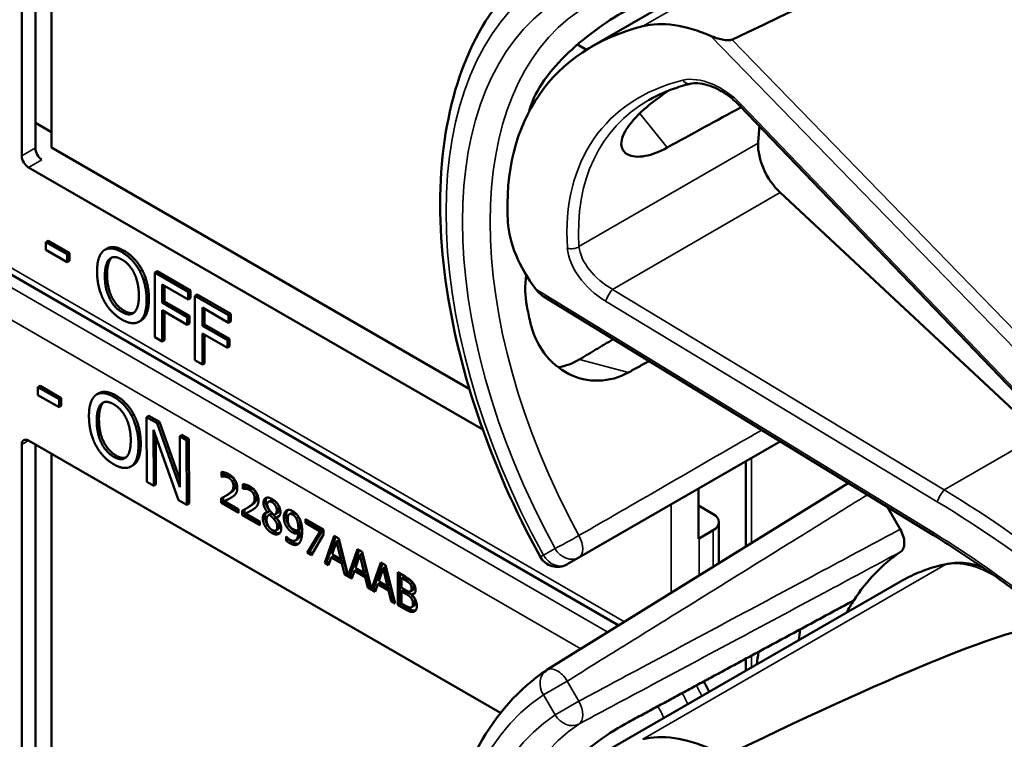
# Model space of a CAD drawing. Units: inches. Extents: x 1 to 168, y 1 to 130.
# Drawn here: x 150 to 151, y 104 to 105 of the extents above; entities that cross this region are included whole.
import ezdxf

# ---------------------------------------------------------------- set-up
doc = ezdxf.new("R2010")
doc.units = ezdxf.units.IN
doc.header["$LTSCALE"] = 7.692308
doc.header["$MEASUREMENT"] = 0
doc.layers.add('Visible (ANSI)', color=7, linetype='Continuous', lineweight=50)
doc.layers.add('Visible Narrow (ANSI)', color=7, linetype='Continuous', lineweight=35)

msp = doc.modelspace()

# ---------------------------------------------------------------- linework, layer by layer
at = {"layer": 'Visible (ANSI)'}
for p, q in [((149.8871, 105.1603), (149.8871, 105.8299)), ((149.9086, 105.1727), (149.9086, 105.8297)), ((149.9342, 105.8149), (149.9342, 105.1731)), ((150.7867, 105.3327), (151.2734, 105.6137)), ((150.764, 105.3359), (150.7783, 105.3276)), ((151.4547, 104.7863), (151.0192, 105.2398)), ((149.9086, 105.2122), (149.9342, 105.1974)), ((149.9342, 105.1731), (150.5932, 104.7927)), ((150.6144, 104.7282), (149.8978, 105.142)), ((150.8289, 104.4192), (149.6592, 105.0946)), ((151.4929, 104.7201), (151.0837, 105.1022)), ((149.9289, 105.0261), (149.9253, 105.0241)), ((149.9253, 105.0117), (149.9253, 105.0241)), ((149.9253, 105.0241), (149.9588, 105.0048)), ((149.9289, 105.0261), (149.9623, 105.0068)), ((149.9588, 104.9923), (149.9253, 105.0117)), ((149.9623, 105.0068), (149.9588, 105.0048)), ((149.9588, 105.0048), (149.9588, 104.9923)), ((149.9623, 105.0068), (149.9623, 104.9944)), ((150.0217, 105.014), (150.0182, 105.0119)), ((149.9623, 104.9944), (149.9588, 104.9923)), ((150.0771, 104.9801), (150.0735, 104.978)), ((150.1006, 104.9782), (150.097, 104.9761)), ((150.097, 104.8741), (150.097, 104.9761)), ((150.097, 104.9761), (150.1499, 104.9456)), ((150.1006, 104.9782), (150.1534, 104.9477)), ((150.1088, 104.9573), (150.1088, 104.9285)), ((150.1499, 104.9335), (150.1088, 104.9573)), ((150.1123, 104.9552), (150.1123, 104.9305)), ((150.1534, 104.9477), (150.1499, 104.9456)), ((150.1499, 104.9456), (150.1499, 104.9335)), ((150.1534, 104.9477), (150.1534, 104.9356)), ((150.164, 104.9416), (150.1604, 104.9395)), ((150.1604, 104.8375), (150.1604, 104.9395)), ((150.1604, 104.9395), (150.2133, 104.909)), ((150.164, 104.9416), (150.2168, 104.9111)), ((150.1123, 104.9305), (150.1088, 104.9285)), ((150.1088, 104.9285), (150.1482, 104.9058)), ((150.1123, 104.9305), (150.1517, 104.9078)), ((150.1534, 104.9356), (150.1499, 104.9335)), ((151.3243, 104.5622), (150.7112, 104.9377)), ((150.1482, 104.8937), (150.1088, 104.9164)), ((150.1088, 104.9164), (150.1088, 104.8673)), ((150.1123, 104.9144), (150.1123, 104.8693)), ((150.1722, 104.9207), (150.1722, 104.8919)), ((150.2133, 104.8969), (150.1722, 104.9207)), ((150.1757, 104.9186), (150.1757, 104.8939)), ((150.2168, 104.9111), (150.2133, 104.909)), ((150.2133, 104.909), (150.2133, 104.8969)), ((150.2168, 104.9111), (150.2168, 104.899)), ((150.0755, 104.9004), (150.0719, 104.8983)), ((150.1517, 104.9078), (150.1482, 104.9058)), ((150.1482, 104.9058), (150.1482, 104.8937)), ((150.1517, 104.8957), (150.1482, 104.8937)), ((150.1517, 104.9078), (150.1517, 104.8957)), ((150.1757, 104.8939), (150.1722, 104.8919)), ((150.1757, 104.8939), (150.2151, 104.8712)), ((150.2168, 104.899), (150.2133, 104.8969)), ((150.1722, 104.8919), (150.2116, 104.8692)), ((150.2116, 104.8571), (150.1722, 104.8798)), ((150.1722, 104.8798), (150.1722, 104.8307)), ((150.1757, 104.8778), (150.1757, 104.8327)), ((150.1088, 104.8673), (150.097, 104.8741)), ((150.1123, 104.8693), (150.1088, 104.8673)), ((150.2151, 104.8712), (150.2116, 104.8692)), ((150.2116, 104.8692), (150.2116, 104.8571)), ((150.2151, 104.8712), (150.2151, 104.8591)), ((150.2151, 104.8591), (150.2116, 104.8571)), ((150.1722, 104.8307), (150.1604, 104.8375)), ((150.1757, 104.8327), (150.1722, 104.8307)), ((149.9161, 104.7972), (149.9125, 104.7951)), ((149.9126, 104.7827), (149.9125, 104.7951)), ((149.9125, 104.7951), (149.946, 104.776)), ((149.9161, 104.7972), (149.9495, 104.778)), ((150.0088, 104.7855), (150.0053, 104.7835)), ((149.946, 104.7635), (149.9126, 104.7827)), ((149.9495, 104.778), (149.946, 104.776)), ((149.946, 104.776), (149.946, 104.7635)), ((149.9495, 104.778), (149.9496, 104.7656)), ((149.9496, 104.7656), (149.946, 104.7635)), ((150.0641, 104.7518), (150.0606, 104.7498)), ((150.0876, 104.75), (150.0841, 104.748)), ((150.0844, 104.6457), (150.0841, 104.748)), ((150.0841, 104.748), (150.1008, 104.7384)), ((150.0876, 104.75), (150.1043, 104.7405)), ((150.1043, 104.7405), (150.1008, 104.7384)), ((150.1008, 104.7384), (150.1366, 104.6371)), ((150.1043, 104.7405), (150.1366, 104.6492)), ((150.1344, 104.617), (150.0951, 104.7276)), ((150.0951, 104.7276), (150.0953, 104.6395)), ((149.8978, 104.7108), (150.6423, 104.281)), ((150.0986, 104.7176), (150.0989, 104.6415)), ((150.1399, 104.72), (150.1364, 104.718)), ((150.1366, 104.6371), (150.1364, 104.718)), ((150.1364, 104.718), (150.1473, 104.7117)), ((150.1399, 104.72), (150.1509, 104.7138)), ((150.1509, 104.7138), (150.1473, 104.7117)), ((150.1473, 104.7117), (150.1476, 104.6095)), ((150.1509, 104.7138), (150.1512, 104.6115)), ((150.7661, 104.5263), (151.0836, 104.7096)), ((149.8871, 104.0352), (149.8871, 104.7047)), ((149.9086, 104.0476), (149.9086, 104.7046)), ((149.9342, 104.6898), (149.9342, 104.048)), ((151.0293, 104.5437), (151.0293, 104.6783)), ((150.0627, 104.6719), (150.0592, 104.6699)), ((150.2025, 104.654), (150.2025, 104.6613)), ((150.206, 104.6608), (150.206, 104.656)), ((150.0953, 104.6395), (150.0844, 104.6457)), ((150.2025, 104.654), (150.206, 104.656)), ((150.2028, 104.6538), (150.2025, 104.654)), ((150.2028, 104.6538), (150.2064, 104.6558)), ((150.206, 104.656), (150.2064, 104.6558)), ((150.0989, 104.6415), (150.0953, 104.6395)), ((150.2359, 104.6347), (150.2359, 104.642)), ((150.2359, 104.6347), (150.2395, 104.6367)), ((150.2363, 104.6345), (150.2359, 104.6347)), ((150.2363, 104.6345), (150.2398, 104.6365)), ((150.2395, 104.6415), (150.2395, 104.6367)), ((150.2395, 104.6367), (150.2398, 104.6365)), ((151.1908, 104.6439), (150.7157, 104.3489)), ((150.9547, 104.556), (150.9547, 104.6352)), ((150.1476, 104.6095), (150.1344, 104.617)), ((150.2016, 104.6124), (150.2016, 104.6197)), ((150.2016, 104.6124), (150.2051, 104.6145)), ((150.2051, 104.6216), (150.2051, 104.6145)), ((150.2051, 104.6145), (150.229, 104.6006)), ((150.2072, 104.6152), (150.2107, 104.6172)), ((150.2072, 104.6152), (150.229, 104.6025)), ((150.2081, 104.6232), (150.2116, 104.6252)), ((150.2762, 104.6144), (150.2797, 104.6165)), ((150.1512, 104.6115), (150.1476, 104.6095)), ((150.229, 104.5966), (150.2016, 104.6124)), ((150.229, 104.6025), (150.229, 104.5966)), ((150.235, 104.5931), (150.235, 104.6004)), ((150.2385, 104.6023), (150.2385, 104.5952)), ((150.2406, 104.5959), (150.2441, 104.5979)), ((150.2415, 104.6039), (150.2451, 104.6059)), ((150.2749, 104.5977), (150.2785, 104.5998)), ((150.2749, 104.5975), (150.2785, 104.5996)), ((150.2749, 104.5975), (150.2749, 104.5977)), ((150.2785, 104.5998), (150.2785, 104.5996)), ((150.9547, 104.6083), (150.9779, 104.5949)), ((151.2528, 104.606), (151.273, 104.571)), ((150.235, 104.5931), (150.2385, 104.5952)), ((150.2625, 104.5773), (150.235, 104.5931)), ((150.2385, 104.5952), (150.2625, 104.5813)), ((150.2406, 104.5959), (150.2625, 104.5832)), ((150.2625, 104.5832), (150.2625, 104.5773)), ((150.2766, 104.593), (150.2801, 104.5951)), ((150.2785, 104.5937), (150.282, 104.5958)), ((150.285, 104.5867), (150.2886, 104.5888)), ((150.2866, 104.5941), (150.2901, 104.5961)), ((150.2885, 104.5896), (150.292, 104.5917)), ((150.2885, 104.5896), (150.2885, 104.5894)), ((150.3094, 104.5946), (150.3129, 104.5967)), ((150.3203, 104.5878), (150.3239, 104.5898)), ((150.335, 104.5868), (150.3633, 104.5705)), ((150.335, 104.5808), (150.335, 104.5868)), ((150.335, 104.5808), (150.3385, 104.5828)), ((150.3385, 104.5848), (150.3385, 104.5828)), ((150.3385, 104.5828), (150.3615, 104.5695)), ((150.987, 104.5174), (150.987, 104.5821)), ((150.288, 104.5691), (150.2916, 104.5711)), ((150.3233, 104.5643), (150.3269, 104.5663)), ((150.3234, 104.5692), (150.3269, 104.5712)), ((150.358, 104.5675), (150.335, 104.5808)), ((150.3376, 104.5339), (150.358, 104.5675)), ((150.3615, 104.5695), (150.3412, 104.5359)), ((150.358, 104.5675), (150.3615, 104.5695)), ((150.3633, 104.5705), (150.3633, 104.5628)), ((150.9779, 104.5694), (150.9558, 104.5566)), ((150.3045, 104.5593), (150.3048, 104.5592)), ((150.3045, 104.5527), (150.3045, 104.5593)), ((150.3045, 104.5527), (150.308, 104.5547)), ((150.308, 104.5561), (150.308, 104.5547)), ((150.319, 104.5534), (150.3225, 104.5554)), ((150.3633, 104.5628), (150.344, 104.5302)), ((150.3652, 104.518), (150.3802, 104.5607)), ((150.3825, 104.5594), (150.3687, 104.52)), ((150.3837, 104.5517), (150.3768, 104.5314)), ((150.3802, 104.5607), (150.3875, 104.5565)), ((150.3837, 104.5517), (150.3872, 104.5537)), ((150.3906, 104.5235), (150.3837, 104.5517)), ((150.3941, 104.5255), (150.3872, 104.5537)), ((150.3875, 104.5565), (150.4022, 104.4976)), ((150.3376, 104.5339), (150.3412, 104.5359)), ((150.3412, 104.5359), (150.3458, 104.5332)), ((150.4022, 104.4976), (150.4169, 104.5395)), ((150.4193, 104.5382), (150.4058, 104.4996)), ((150.4169, 104.5395), (150.4242, 104.5353)), ((150.4242, 104.5353), (150.439, 104.4764)), ((150.344, 104.5302), (150.3376, 104.5339)), ((150.3652, 104.518), (150.3687, 104.52)), ((150.3687, 104.52), (150.3723, 104.5179)), ((150.3752, 104.5266), (150.3712, 104.5145)), ((150.3752, 104.5266), (150.3788, 104.5286)), ((150.3922, 104.5167), (150.3752, 104.5266)), ((150.3768, 104.5314), (150.3906, 104.5235)), ((150.3788, 104.5286), (150.3958, 104.5188)), ((150.3906, 104.5235), (150.3941, 104.5255)), ((150.4205, 104.5305), (150.4136, 104.5102)), ((150.4205, 104.5305), (150.424, 104.5325)), ((150.4273, 104.5023), (150.4205, 104.5305)), ((150.4309, 104.5043), (150.424, 104.5325)), ((150.7478, 104.5158), (150.7661, 104.5263)), ((150.3712, 104.5145), (150.3652, 104.518)), ((150.3922, 104.5167), (150.3958, 104.5188)), ((150.3963, 104.5), (150.3922, 104.5167)), ((150.3958, 104.5188), (150.3998, 104.5021)), ((150.412, 104.5053), (150.4079, 104.4933)), ((150.412, 104.5053), (150.4155, 104.5074)), ((150.429, 104.4955), (150.412, 104.5053)), ((150.4136, 104.5102), (150.4273, 104.5023)), ((150.4155, 104.5074), (150.4325, 104.4976)), ((150.4273, 104.5023), (150.4309, 104.5043)), ((150.439, 104.4764), (150.4537, 104.5183)), ((150.456, 104.5169), (150.4425, 104.4784)), ((150.4572, 104.5093), (150.4503, 104.489)), ((150.4537, 104.5183), (150.461, 104.5141)), ((150.4572, 104.5093), (150.4607, 104.5113)), ((150.4641, 104.4811), (150.4572, 104.5093)), ((150.4676, 104.4831), (150.4607, 104.5113)), ((150.461, 104.5141), (150.476, 104.454)), ((150.3963, 104.5), (150.3998, 104.5021)), ((150.4079, 104.4933), (150.3963, 104.5)), ((150.3998, 104.5021), (150.4013, 104.5012)), ((150.4022, 104.4976), (150.4058, 104.4996)), ((150.4049, 104.4991), (150.4091, 104.4967)), ((150.429, 104.4955), (150.4325, 104.4976)), ((150.433, 104.4788), (150.429, 104.4955)), ((150.4325, 104.4976), (150.4365, 104.4808)), ((150.4503, 104.489), (150.4641, 104.4811)), ((150.4802, 104.503), (150.492, 104.4962)), ((150.4802, 104.4515), (150.4802, 104.503)), ((150.4838, 104.5009), (150.4838, 104.4536)), ((150.4862, 104.4937), (150.4897, 104.4958)), ((150.4918, 104.4905), (150.4862, 104.4937)), ((150.4862, 104.4937), (150.4862, 104.4787)), ((150.4954, 104.4925), (150.4897, 104.4958)), ((150.433, 104.4788), (150.4365, 104.4808)), ((150.4447, 104.4721), (150.433, 104.4788)), ((150.4365, 104.4808), (150.4381, 104.48)), ((150.439, 104.4764), (150.4425, 104.4784)), ((150.4416, 104.4779), (150.4458, 104.4755)), ((150.4487, 104.4841), (150.4447, 104.4721)), ((150.4487, 104.4841), (150.4523, 104.4862)), ((150.4657, 104.4743), (150.4487, 104.4841)), ((150.4523, 104.4862), (150.4693, 104.4763)), ((150.4641, 104.4811), (150.4676, 104.4831)), ((150.4657, 104.4743), (150.4693, 104.4763)), ((150.4698, 104.4576), (150.4657, 104.4743)), ((150.4693, 104.4763), (150.4733, 104.4596)), ((150.4862, 104.4787), (150.4929, 104.4748)), ((150.4862, 104.473), (150.4897, 104.475)), ((150.4964, 104.4711), (150.4897, 104.475)), ((150.4999, 104.4844), (150.5034, 104.4865)), ((150.5006, 104.4729), (150.5041, 104.4749)), ((150.7867, 104.2075), (151.2734, 104.4885)), ((150.4698, 104.4576), (150.4733, 104.4596)), ((150.476, 104.454), (150.4698, 104.4576)), ((150.4733, 104.4596), (150.4748, 104.4587)), ((150.4929, 104.4691), (150.4862, 104.473)), ((150.4862, 104.473), (150.4862, 104.454)), ((150.5021, 104.4678), (150.5056, 104.4698)), ((150.5021, 104.4678), (150.5021, 104.4675)), ((150.4802, 104.4515), (150.4838, 104.4536)), ((150.493, 104.4442), (150.4802, 104.4515)), ((150.4838, 104.4536), (150.4965, 104.4462)), ((150.4862, 104.454), (150.491, 104.4512)), ((150.5023, 104.448), (150.5058, 104.45)), ((151.0293, 104.3476), (151.0293, 104.3665))]:
    msp.add_line(p, q, dxfattribs=at)
for centre, radius, start, end in [((150.7322, 104.5428), 0.0313, 208.7314, 300), ((150.7322, 104.3224), 0.0312, 121.8383, 123.8009)]:
    msp.add_arc(centre, radius, start, end, dxfattribs=at)
for centre, major_axis, ratio, start_param, end_param in [((147.5832, 103.2534), (3.9375, 2.284), 0.04169, 0.076675, 0.49263), ((151.2586, 104.8107), (0.5381, -0.4677), 0.592483, 2.750516, 3.666044), ((150.9749, 105.2116), (-0.1486, 0.1292), 0.592483, 5.194609, 5.892109), ((151.196, 104.7745), (0.373, -0.646), 0.57735, 3.646421, 3.656993), ((148.2604, 103.0797), (11.3447, 6.371), 0.042163, 1.301306, 1.311868), ((151.4513, 104.9219), (-0.285, 0.4936), 0.57735, 0.669728, 0.729879), ((149.9188, 105.1664), (-0.0071, 0.0132), 0.556861, 0.801674, 2.372471), ((151.0983, 105.1484), (0.035, -0.0606), 0.57735, 3.871472, 5.198422), ((149.8978, 105.1542), (0.0075, -0.013), 0.57735, 3.926991, 5.497787), ((150.821, 104.9881), (-0.1486, 0.1292), 0.592483, 0.524451, 1.221952), ((151.196, 104.7745), (0.373, -0.646), 0.57735, 4.17002, 4.20756), ((149.8978, 104.6986), (-0.0075, 0.013), 0.57735, 5.497787, 7.068583), ((150.9558, 104.5821), (0.0312, 0), 0.57735, 5.497787, 7.068583), ((150.9337, 104.5694), (-0.0313, 0), 0.57735, 2.308176, 2.356194), ((151.6528, 103.9131), (-0.3645, 0.6313), 0.57735, 0.041117, 0.288236), ((151.6528, 103.9131), (-0.3645, 0.6313), 0.57735, 0.288236, 0.336977), ((147.5832, 102.1283), (3.9375, 2.284), 0.04169, 0.076675, 0.49263), ((151.7191, 103.9514), (0.4325, -0.7491), 0.57735, 3.766284, 3.792762), ((151.6528, 103.9131), (-0.4325, 0.7491), 0.57735, 0.620495, 0.651169), ((150.9749, 104.0865), (-0.1486, 0.1292), 0.592483, 5.194609, 5.892109)]:
    msp.add_ellipse(centre, major_axis=major_axis, ratio=ratio, start_param=start_param, end_param=end_param, dxfattribs=at)
for points, degree, knots in [([(150.7048, 104.5278), (150.6649, 104.6006), (150.6315, 104.6765), (150.5805, 104.8284), (150.5629, 104.9044), (150.5452, 105.0501), (150.5451, 105.1198), (150.5631, 105.2473), (150.5812, 105.3052), (150.6352, 105.4037), (150.6713, 105.4443), (150.7148, 105.4735)], 3, [0.823736, 0.823736, 0.823736, 0.823736, 1.12256, 1.12256, 1.421384, 1.421384, 1.720208, 1.720208, 2.019032, 2.019032, 2.317856, 2.317856, 2.317856, 2.317856]), ([(150.8442, 105.3917), (150.8301, 105.384), (150.8137, 105.3739), (150.7807, 105.3502), (150.7641, 105.3366), (150.7357, 105.3097), (150.722, 105.2945), (150.7007, 105.2643), (150.6931, 105.2491), (150.6892, 105.2358), (150.6892, 105.2358), (150.6892, 105.2358)], 3, [1.1948209, 1.1948209, 1.1948209, 1.1948209, 1.3431277, 1.3431277, 1.4938108, 1.4938108, 1.6444442, 1.6444442, 1.7950775, 1.7950775, 1.7952734, 1.7952734, 1.7952734, 1.7952734]), ([(151.0075, 105.3435), (151.0069, 105.3432), (151.0062, 105.343), (151.0044, 105.3426), (151.0034, 105.3425), (150.9993, 105.3424), (150.9955, 105.3429), (150.9863, 105.3448), (150.9793, 105.3471), (150.9738, 105.3495)], 3, [0.16237387, 0.16237387, 0.16237387, 0.16237387, 0.16846071, 0.16846071, 0.1759696, 0.1759696, 0.20043322, 0.20043322, 0.24827021, 0.24827021, 0.24827021, 0.24827021]), ([(150.9416, 105.2738), (150.9368, 105.2727), (150.932, 105.2714), (150.9227, 105.2685), (150.9181, 105.267), (150.9091, 105.2637), (150.9048, 105.262), (150.8962, 105.2583), (150.892, 105.2564), (150.8838, 105.2523), (150.8798, 105.2501), (150.8759, 105.2479)], 3, [-0.4619092, -0.4619092, -0.4619092, -0.4619092, -0.4231214, -0.4231214, -0.3843336, -0.3843336, -0.3455458, -0.3455458, -0.3067579, -0.3067579, -0.2679701, -0.2679701, -0.2679701, -0.2679701]), ([(151.0192, 105.2398), (151.0144, 105.2448), (151.0091, 105.2495), (150.998, 105.2579), (150.9922, 105.2616), (150.9806, 105.2677), (150.9747, 105.2701), (150.9637, 105.2735), (150.9584, 105.2744), (150.9491, 105.275), (150.945, 105.2747), (150.9416, 105.2738)], 3, [-1.788859, -1.788859, -1.788859, -1.788859, -1.523469, -1.523469, -1.258079, -1.258079, -0.992689, -0.992689, -0.727299, -0.727299, -0.461909, -0.461909, -0.461909, -0.461909]), ([(150.9055, 105.1733), (150.8933, 105.1667), (150.8812, 105.162), (150.8591, 105.1578), (150.8496, 105.1589), (150.8371, 105.1653), (150.8331, 105.1712), (150.8329, 105.1865), (150.8366, 105.1959), (150.8499, 105.2152), (150.8602, 105.2262), (150.8835, 105.2459), (150.8954, 105.2547), (150.9075, 105.2631)], 3, [0.0132252, 0.0132252, 0.0132252, 0.0132252, 0.1442651, 0.1442651, 0.2885302, 0.2885302, 0.4327704, 0.4327704, 0.5770105, 0.5770105, 0.7212507, 0.7212507, 0.8345045, 0.8345045, 0.8345045, 0.8345045]), ([(150.0217, 105.014), (150.0264, 105.0167), (150.0397, 105.0155), (150.0486, 105.0104)], 2, [0.147059, 0.147059, 0.147059, 1, 2, 2, 2]), ([(150.6828, 104.9724), (150.6807, 104.9554), (150.6812, 104.9386), (150.684, 104.9236), (150.6841, 104.9236), (150.6841, 104.9235)], 3, [1.6671987, 1.6671987, 1.6671987, 1.6671987, 1.7950775, 1.7950775, 1.7952734, 1.7952734, 1.7952734, 1.7952734]), ([(150.6892, 104.8985), (150.6892, 104.8985), (150.6892, 104.8985), (150.6931, 104.8807), (150.7007, 104.8633), (150.722, 104.8346), (150.7357, 104.8234), (150.7641, 104.809), (150.7807, 104.805), (150.8137, 104.8058), (150.8301, 104.8105), (150.8442, 104.8183)], 3, [1.7936569, 1.7936569, 1.7936569, 1.7936569, 1.7938527, 1.7938527, 1.9444861, 1.9444861, 2.0951195, 2.0951195, 2.2458025, 2.2458025, 2.3941094, 2.3941094, 2.3941094, 2.3941094]), ([(150.7671, 104.839), (150.7669, 104.8389), (150.7667, 104.8388), (150.7564, 104.8327), (150.7451, 104.8285), (150.7335, 104.8265)], 3, [1.20024, 1.20024, 1.20024, 1.20024, 1.2023087, 1.2023087, 1.3138725, 1.3138725, 1.3138725, 1.3138725]), ([(150.0088, 104.7855), (150.0135, 104.7882), (150.0267, 104.7871), (150.0356, 104.782)], 2, [0.154877, 0.154877, 0.154877, 1, 2, 2, 2]), ([(150.2107, 104.6172), (150.2128, 104.6182), (150.2166, 104.6202), (150.217, 104.6204)], 2, [-2, -2, -2, -1, -0.884878, -0.884878, -0.884878]), ([(150.2854, 104.6156), (150.2821, 104.6175), (150.2799, 104.6166), (150.2797, 104.6165)], 2, [0, 0, 0, 1, 1.086022, 1.086022, 1.086022]), ([(150.2441, 104.5979), (150.2462, 104.5989), (150.25, 104.6009), (150.2504, 104.6011)], 2, [-2, -2, -2, -1, -0.884878, -0.884878, -0.884878]), ([(150.273, 104.5974), (150.2729, 104.5973), (150.2709, 104.5948), (150.2709, 104.5907)], 2, [-1.026927, -1.026927, -1.026927, -1, 0, 0, 0]), ([(150.2901, 104.5961), (150.2915, 104.5969), (150.293, 104.6), (150.293, 104.6032)], 2, [0.34, 0.34, 0.34, 1, 2, 2, 2]), ([(150.307, 104.6013), (150.306, 104.6002), (150.3042, 104.596), (150.3042, 104.592)], 2, [-1.61553, -1.61553, -1.61553, -1, 0, 0, 0]), ([(150.3269, 104.5663), (150.3264, 104.5583), (150.3228, 104.5556), (150.3225, 104.5554)], 2, [-2, -2, -2, -1, -0.917847, -0.917847, -0.917847]), ([(151.273, 104.571), (151.275, 104.5674), (151.2766, 104.5637), (151.2789, 104.5563), (151.2794, 104.5527), (151.2795, 104.546), (151.2789, 104.543), (151.2769, 104.5383), (151.2754, 104.5365), (151.2736, 104.5353)], 3, [0, 0, 0, 0, 0.031028, 0.031028, 0.0620505, 0.0620505, 0.0930619, 0.0930619, 0.1218116, 0.1218116, 0.1218116, 0.1218116]), ([(150.3131, 104.5511), (150.3184, 104.5481), (150.3233, 104.5481), (150.3244, 104.5484)], 2, [-2, -2, -2, -1, -0.638849, -0.638849, -0.638849]), ([(151.5105, 104.4302), (151.4986, 104.4399), (151.4865, 104.4494), (151.4622, 104.4681), (151.4499, 104.4773), (151.4252, 104.4953), (151.4128, 104.5041), (151.3878, 104.5214), (151.3751, 104.5298), (151.3498, 104.5463), (151.3371, 104.5543), (151.3243, 104.5622)], 3, [-1.5803128, -1.5803128, -1.5803128, -1.5803128, -1.5366571, -1.5366571, -1.4930014, -1.4930014, -1.4493458, -1.4493458, -1.4056901, -1.4056901, -1.3620344, -1.3620344, -1.3620344, -1.3620344]), ([(151.3474, 104.5164), (151.3422, 104.5153), (151.3369, 104.5141), (151.3266, 104.5113), (151.3215, 104.5098), (151.3115, 104.5063), (151.3066, 104.5045), (151.2968, 104.5004), (151.292, 104.4983), (151.2826, 104.4936), (151.278, 104.4912), (151.2734, 104.4885)], 3, [4.254625, 4.254625, 4.254625, 4.254625, 4.2925838, 4.2925838, 4.3305425, 4.3305425, 4.3685013, 4.3685013, 4.4064601, 4.4064601, 4.4444189, 4.4444189, 4.4444189, 4.4444189]), ([(151.4032, 104.5107), (151.3956, 104.5135), (151.388, 104.5156), (151.3692, 104.5186), (151.358, 104.5186), (151.3474, 104.5164)], 3, [3.8365209, 3.8365209, 3.8365209, 3.8365209, 4.0036442, 4.0036442, 4.254625, 4.254625, 4.254625, 4.254625]), ([(150.5041, 104.4749), (150.5048, 104.4753), (150.5057, 104.4774), (150.5057, 104.4798)], 2, [0.378378, 0.378378, 0.378378, 1, 2, 2, 2]), ([(150.4965, 104.4462), (150.5011, 104.4436), (150.5063, 104.4423), (150.5084, 104.4427)], 2, [-2, -2, -2, -1, -0.185801, -0.185801, -0.185801]), ([(150.5058, 104.45), (150.5066, 104.4505), (150.5078, 104.4525), (150.5078, 104.4552)], 2, [0.4, 0.4, 0.4, 1, 2, 2, 2]), ([(150.7048, 103.4027), (150.6649, 103.4754), (150.6315, 103.5514), (150.5805, 103.7033), (150.5629, 103.7793), (150.5452, 103.9249), (150.5451, 103.9947), (150.5631, 104.1222), (150.5812, 104.18), (150.6352, 104.2786), (150.6713, 104.3192), (150.7148, 104.3483)], 3, [0.823736, 0.823736, 0.823736, 0.823736, 1.12256, 1.12256, 1.421384, 1.421384, 1.720208, 1.720208, 2.019032, 2.019032, 2.317856, 2.317856, 2.317856, 2.317856]), ([(150.9715, 104.3142), (150.9715, 104.3143), (150.9715, 104.3144), (150.9689, 104.32), (150.9661, 104.3254), (150.963, 104.3307)], 3, [2.1974811, 2.1974811, 2.1974811, 2.1974811, 2.1991149, 2.1991149, 2.3637169, 2.3637169, 2.3637169, 2.3637169]), ([(150.8442, 104.2665), (150.8301, 104.2589), (150.8137, 104.2487), (150.7807, 104.2251), (150.7641, 104.2115), (150.7357, 104.1846), (150.722, 104.1694), (150.7007, 104.1391), (150.6931, 104.124), (150.6892, 104.1107), (150.6892, 104.1107), (150.6892, 104.1107)], 3, [1.1948209, 1.1948209, 1.1948209, 1.1948209, 1.3431277, 1.3431277, 1.4938108, 1.4938108, 1.6444442, 1.6444442, 1.7950775, 1.7950775, 1.7952734, 1.7952734, 1.7952734, 1.7952734])]:
    msp.add_open_spline(points, degree=degree, knots=knots, dxfattribs=at)
for points, degree in [([(150.006, 104.9777), (150.006, 104.9905), (150.0115, 105.0068), (150.0166, 105.0109)], 2), ([(150.0166, 105.0109), (150.0218, 105.0147), (150.0362, 105.0134), (150.045, 105.0083)], 2), ([(150.045, 105.0083), (150.0541, 105.0031), (150.0685, 104.9875), (150.0735, 104.978)], 2), ([(150.0486, 105.0104), (150.0576, 105.0051), (150.0721, 104.9895), (150.0771, 104.9801)], 2), ([(150.0183, 104.9706), (150.0183, 104.9805), (150.022, 104.9941), (150.0255, 104.9973)], 2), ([(150.029, 104.9993), (150.0255, 104.9961), (150.0218, 104.9826), (150.0218, 104.9726)], 2), ([(150.0255, 104.9973), (150.0291, 105.0006), (150.0387, 105.0002), (150.0451, 104.9965)], 2), ([(150.0296, 104.9998), (150.0293, 104.9996), (150.029, 104.9993)], 2), ([(150.0451, 104.9965), (150.0513, 104.993), (150.0612, 104.982), (150.0647, 104.9747)], 2), ([(150.0165, 104.9323), (150.0114, 104.942), (150.006, 104.9651), (150.006, 104.9777)], 2), ([(150.0451, 104.9137), (150.0329, 104.9207), (150.0183, 104.9505), (150.0183, 104.9706)], 2), ([(150.0218, 104.9726), (150.0218, 104.9525), (150.0364, 104.9228), (150.0486, 104.9157)], 2), ([(150.0647, 104.9747), (150.0681, 104.9675), (150.0719, 104.9497), (150.0719, 104.9396)], 2), ([(150.0735, 104.978), (150.0786, 104.9684), (150.0841, 104.9453), (150.0841, 104.9326)], 2), ([(150.0771, 104.9801), (150.0821, 104.9704), (150.0877, 104.9473), (150.0877, 104.9346)], 2), ([(150.0719, 104.9396), (150.0719, 104.9195), (150.0574, 104.9066), (150.0451, 104.9137)], 2), ([(150.6983, 104.9496), (150.7017, 104.945), (150.7064, 104.9407), (150.7112, 104.9377)], 3), ([(150.045, 104.9019), (150.0361, 104.9071), (150.0218, 104.9224), (150.0165, 104.9323)], 2), ([(150.0841, 104.9326), (150.0841, 104.9201), (150.0787, 104.9032), (150.0735, 104.8994)], 2), ([(150.0877, 104.9346), (150.0877, 104.9222), (150.0822, 104.9052), (150.0771, 104.9014)], 2), ([(150.0486, 104.9157), (150.0578, 104.9104), (150.0642, 104.9127)], 2), ([(150.0735, 104.8994), (150.0681, 104.8954), (150.0537, 104.8969), (150.045, 104.9019)], 2), ([(150.0771, 104.9014), (150.0763, 104.9009), (150.0755, 104.9004)], 2), ([(150.0037, 104.7824), (150.0088, 104.7863), (150.0232, 104.785), (150.0321, 104.78)], 2), ([(149.9932, 104.7491), (149.9931, 104.7619), (149.9986, 104.7783), (150.0037, 104.7824)], 2), ([(150.0054, 104.742), (150.0054, 104.752), (150.0091, 104.7656), (150.0126, 104.7688)], 2), ([(150.0161, 104.7708), (150.0126, 104.7676), (150.0089, 104.754), (150.009, 104.7441)], 2), ([(150.0126, 104.7688), (150.0162, 104.7722), (150.0258, 104.7718), (150.0322, 104.7681)], 2), ([(150.0167, 104.7714), (150.0164, 104.7711), (150.0161, 104.7708)], 2), ([(150.0321, 104.78), (150.0411, 104.7748), (150.0556, 104.7592), (150.0606, 104.7498)], 2), ([(150.0356, 104.782), (150.0446, 104.7768), (150.0591, 104.7612), (150.0641, 104.7518)], 2), ([(150.0322, 104.7681), (150.0383, 104.7646), (150.0482, 104.7536), (150.0518, 104.7463)], 2), ([(150.0038, 104.7037), (149.9987, 104.7134), (149.9932, 104.7365), (149.9932, 104.7491)], 2), ([(150.0324, 104.6851), (150.0202, 104.6922), (150.0055, 104.7219), (150.0054, 104.742)], 2), ([(150.009, 104.7441), (150.009, 104.7239), (150.0237, 104.6942), (150.036, 104.6872)], 2), ([(150.0518, 104.7463), (150.0552, 104.7392), (150.0591, 104.7214), (150.0591, 104.7113)], 2), ([(150.0606, 104.7498), (150.0656, 104.7401), (150.0713, 104.717), (150.0713, 104.7043)], 2), ([(150.0641, 104.7518), (150.0692, 104.7421), (150.0748, 104.7191), (150.0749, 104.7063)], 2), ([(150.0591, 104.7113), (150.0591, 104.6911), (150.0447, 104.6781), (150.0324, 104.6851)], 2), ([(150.0749, 104.7063), (150.0749, 104.6939), (150.0695, 104.6769), (150.0644, 104.673)], 2), ([(150.0324, 104.6734), (150.0234, 104.6785), (150.0091, 104.6938), (150.0038, 104.7037)], 2), ([(150.0713, 104.7043), (150.0714, 104.6918), (150.066, 104.6748), (150.0609, 104.671)], 2), ([(150.036, 104.6872), (150.0451, 104.6819), (150.0514, 104.6842)], 2), ([(150.0609, 104.671), (150.0554, 104.667), (150.0411, 104.6684), (150.0324, 104.6734)], 2), ([(150.0644, 104.673), (150.0636, 104.6724), (150.0627, 104.6719)], 2), ([(150.2025, 104.6613), (150.2044, 104.6613), (150.211, 104.6595), (150.2139, 104.6578)], 2), ([(150.2072, 104.6541), (150.2059, 104.6543), (150.2036, 104.654), (150.2028, 104.6538)], 2), ([(150.2064, 104.6558), (150.2071, 104.656), (150.2094, 104.6563), (150.2107, 104.6562)], 2), ([(150.2135, 104.6521), (150.2119, 104.653), (150.2087, 104.654), (150.2072, 104.6541)], 2), ([(150.2107, 104.6562), (150.2122, 104.656), (150.2154, 104.6551), (150.217, 104.6541)], 2), ([(150.2189, 104.6469), (150.2179, 104.6485), (150.2151, 104.6511), (150.2135, 104.6521)], 2), ([(150.2139, 104.6578), (150.2202, 104.6542), (150.2272, 104.6425), (150.2272, 104.636)], 2), ([(150.217, 104.6541), (150.2187, 104.6532), (150.2214, 104.6506), (150.2225, 104.6489)], 2), ([(150.2211, 104.6391), (150.2211, 104.6413), (150.22, 104.6452), (150.2189, 104.6469)], 2), ([(150.2225, 104.6489), (150.2235, 104.6473), (150.2247, 104.6434), (150.2247, 104.6412)], 2), ([(150.2123, 104.6259), (150.2174, 104.6294), (150.2211, 104.635), (150.2211, 104.6391)], 2), ([(150.2247, 104.6412), (150.2247, 104.6371), (150.221, 104.6314), (150.2159, 104.6279)], 2), ([(150.2272, 104.636), (150.2272, 104.633), (150.226, 104.6286), (150.2249, 104.6271)], 2), ([(150.2359, 104.642), (150.2378, 104.642), (150.2444, 104.6402), (150.2474, 104.6385)], 2), ([(150.2406, 104.6348), (150.2393, 104.635), (150.237, 104.6347), (150.2363, 104.6345)], 2), ([(150.2398, 104.6365), (150.2405, 104.6367), (150.2429, 104.637), (150.2441, 104.6369)], 2), ([(150.2469, 104.6328), (150.2453, 104.6337), (150.2421, 104.6347), (150.2406, 104.6348)], 2), ([(150.2441, 104.6369), (150.2456, 104.6367), (150.2489, 104.6358), (150.2505, 104.6348)], 2), ([(150.2524, 104.6276), (150.2513, 104.6292), (150.2486, 104.6318), (150.2469, 104.6328)], 2), ([(150.2474, 104.6385), (150.2536, 104.6349), (150.2606, 104.6232), (150.2606, 104.6167)], 2), ([(150.2505, 104.6348), (150.2521, 104.6339), (150.2549, 104.6313), (150.2559, 104.6296)], 2), ([(150.2559, 104.6296), (150.257, 104.628), (150.2581, 104.6241), (150.2581, 104.6219)], 2), ([(150.2016, 104.6197), (150.2045, 104.6212), (150.2098, 104.6241), (150.2123, 104.6259)], 2), ([(150.2189, 104.6217), (150.2161, 104.6198), (150.2092, 104.6162), (150.2072, 104.6152)], 2), ([(150.2159, 104.6279), (150.2138, 104.6265), (150.2116, 104.6252)], 2), ([(150.2249, 104.6271), (150.2238, 104.6254), (150.2207, 104.6228), (150.2189, 104.6217)], 2), ([(150.2458, 104.6066), (150.2509, 104.6101), (150.2546, 104.6157), (150.2546, 104.6198)], 2), ([(150.2581, 104.6219), (150.2581, 104.6178), (150.2544, 104.6121), (150.2493, 104.6086)], 2), ([(150.2546, 104.6198), (150.2546, 104.622), (150.2534, 104.6259), (150.2524, 104.6276)], 2), ([(150.2606, 104.6167), (150.2606, 104.6137), (150.2594, 104.6093), (150.2583, 104.6078)], 2), ([(150.2685, 104.6129), (150.2685, 104.6187), (150.2761, 104.622), (150.2819, 104.6187)], 2), ([(150.2737, 104.6208), (150.272, 104.6187), (150.272, 104.6149)], 2), ([(150.272, 104.6149), (150.272, 104.611), (150.2752, 104.6039), (150.2785, 104.5998)], 2), ([(150.2819, 104.6136), (150.2786, 104.6155), (150.2745, 104.6137), (150.2745, 104.6102)], 2), ([(150.2819, 104.6187), (150.288, 104.6152), (150.2953, 104.6036), (150.2953, 104.5978)], 2), ([(150.2894, 104.6011), (150.2894, 104.6046), (150.2854, 104.6115), (150.2819, 104.6136)], 2), ([(150.293, 104.6032), (150.293, 104.6066), (150.289, 104.6136), (150.2854, 104.6156)], 2), ([(150.235, 104.6004), (150.238, 104.6019), (150.2432, 104.6048), (150.2458, 104.6066)], 2), ([(150.2524, 104.6024), (150.2496, 104.6005), (150.2427, 104.5969), (150.2406, 104.5959)], 2), ([(150.2493, 104.6086), (150.2472, 104.6072), (150.2451, 104.6059)], 2), ([(150.2583, 104.6078), (150.2572, 104.6061), (150.2541, 104.6035), (150.2524, 104.6024)], 2), ([(150.2674, 104.5886), (150.2674, 104.5928), (150.2712, 104.5976), (150.2749, 104.5975)], 2), ([(150.2749, 104.5977), (150.2716, 104.6019), (150.2685, 104.6089), (150.2685, 104.6129)], 2), ([(150.2745, 104.6102), (150.2745, 104.6076), (150.2766, 104.6029), (150.2787, 104.6002)], 2), ([(150.2787, 104.6002), (150.2796, 104.5991), (150.2835, 104.5949), (150.285, 104.5934)], 2), ([(150.285, 104.5934), (150.2876, 104.5942), (150.2894, 104.598), (150.2894, 104.6011)], 2), ([(150.2953, 104.5978), (150.2953, 104.5944), (150.2918, 104.5896), (150.2885, 104.5896)], 2), ([(150.3006, 104.59), (150.3006, 104.5939), (150.3029, 104.5992), (150.3048, 104.6005)], 2), ([(150.3048, 104.6005), (150.3067, 104.6017), (150.312, 104.6011), (150.3148, 104.5995)], 2), ([(150.3148, 104.5995), (150.3179, 104.5978), (150.3228, 104.5925), (150.3247, 104.5892)], 2), ([(150.2712, 104.5755), (150.2693, 104.5786), (150.2674, 104.5854), (150.2674, 104.5886)], 2), ([(150.2709, 104.5907), (150.2709, 104.5875), (150.2729, 104.5807), (150.2747, 104.5775)], 2), ([(150.2785, 104.5937), (150.2761, 104.5933), (150.2734, 104.5892), (150.2734, 104.5857)], 2), ([(150.2734, 104.5857), (150.2734, 104.581), (150.2783, 104.5721), (150.282, 104.57)], 2), ([(150.285, 104.5867), (150.284, 104.588), (150.2806, 104.5915), (150.2785, 104.5937)], 2), ([(150.282, 104.5958), (150.281, 104.5956), (150.2801, 104.5951)], 2), ([(150.2886, 104.5888), (150.2876, 104.59), (150.2842, 104.5935), (150.282, 104.5958)], 2), ([(150.2903, 104.5749), (150.2903, 104.5781), (150.2881, 104.5831), (150.285, 104.5867)], 2), ([(150.2885, 104.5894), (150.2924, 104.5851), (150.2964, 104.5768), (150.2964, 104.572)], 2), ([(150.2938, 104.5769), (150.2938, 104.5801), (150.2916, 104.5851), (150.2886, 104.5888)], 2), ([(150.292, 104.5917), (150.2927, 104.5917), (150.2934, 104.5918)], 2), ([(150.3055, 104.574), (150.3031, 104.5775), (150.3006, 104.5854), (150.3006, 104.59)], 2), ([(150.3042, 104.592), (150.3042, 104.5875), (150.3066, 104.5796), (150.309, 104.5761)], 2), ([(150.3147, 104.5939), (150.3111, 104.5961), (150.3067, 104.5925), (150.3067, 104.5867)], 2), ([(150.3067, 104.5867), (150.3067, 104.5835), (150.3081, 104.5784), (150.3097, 104.576)], 2), ([(150.3183, 104.596), (150.315, 104.5979), (150.3129, 104.5967)], 2), ([(150.3203, 104.5878), (150.319, 104.5902), (150.3163, 104.593), (150.3147, 104.5939)], 2), ([(150.3239, 104.5898), (150.3226, 104.5922), (150.3199, 104.5951), (150.3183, 104.596)], 2), ([(150.3235, 104.5724), (150.3235, 104.5776), (150.3218, 104.5851), (150.3203, 104.5878)], 2), ([(150.327, 104.5744), (150.327, 104.5796), (150.3254, 104.5872), (150.3239, 104.5898)], 2), ([(150.3247, 104.5892), (150.327, 104.585), (150.3295, 104.5744), (150.3295, 104.5674)], 2), ([(150.2819, 104.5649), (150.2786, 104.5668), (150.2731, 104.5722), (150.2712, 104.5755)], 2), ([(150.2747, 104.5775), (150.2767, 104.5743), (150.2821, 104.5688), (150.2854, 104.5669)], 2), ([(150.2964, 104.572), (150.2964, 104.5654), (150.2881, 104.5613), (150.2819, 104.5649)], 2), ([(150.282, 104.57), (150.2857, 104.5678), (150.2903, 104.5704), (150.2903, 104.5749)], 2), ([(150.2854, 104.5669), (150.2905, 104.564), (150.2942, 104.5648)], 2), ([(150.2916, 104.5711), (150.2938, 104.5724), (150.2938, 104.5769)], 2), ([(150.3141, 104.566), (150.3116, 104.5674), (150.3075, 104.571), (150.3055, 104.574)], 2), ([(150.309, 104.5761), (150.3111, 104.5731), (150.3151, 104.5695), (150.3176, 104.5681)], 2), ([(150.3097, 104.576), (150.3109, 104.5743), (150.3137, 104.5719), (150.3154, 104.571)], 2), ([(150.3154, 104.571), (150.3173, 104.5699), (150.3217, 104.5689), (150.3234, 104.5692)], 2), ([(150.3176, 104.5681), (150.3202, 104.5666), (150.3245, 104.5658), (150.3269, 104.5663)], 2), ([(150.3234, 104.5692), (150.3234, 104.5697), (150.3235, 104.5713), (150.3235, 104.5724)], 2), ([(150.3295, 104.5674), (150.3295, 104.561), (150.327, 104.551), (150.3246, 104.5486)], 2), ([(150.3269, 104.5712), (150.3269, 104.5717), (150.327, 104.5734), (150.327, 104.5744)], 2), ([(150.3096, 104.5491), (150.3084, 104.5498), (150.3057, 104.5516), (150.3045, 104.5527)], 2), ([(150.3048, 104.5592), (150.3055, 104.5582), (150.3087, 104.5555), (150.3103, 104.5546)], 2), ([(150.308, 104.5547), (150.3092, 104.5537), (150.3119, 104.5518), (150.3131, 104.5511)], 2), ([(150.3103, 104.5546), (150.3162, 104.5512), (150.3229, 104.5563), (150.3233, 104.5643)], 2), ([(150.3233, 104.5643), (150.321, 104.5638), (150.3166, 104.5645), (150.3141, 104.566)], 2), ([(150.3246, 104.5486), (150.322, 104.5461), (150.3148, 104.546), (150.3096, 104.5491)], 2), ([(150.4999, 104.4844), (150.4985, 104.4862), (150.495, 104.4886), (150.4918, 104.4905)], 2), ([(150.492, 104.4962), (150.4968, 104.4934), (150.5016, 104.49), (150.5037, 104.4873)], 2), ([(150.5034, 104.4865), (150.502, 104.4882), (150.4985, 104.4907), (150.4954, 104.4925)], 2), ([(150.4929, 104.4748), (150.4956, 104.4732), (150.4983, 104.4723), (150.4997, 104.4726)], 2), ([(150.4997, 104.4726), (150.5011, 104.4728), (150.5022, 104.4753), (150.5022, 104.4778)], 2), ([(150.5022, 104.4778), (150.5022, 104.4796), (150.5011, 104.483), (150.4999, 104.4844)], 2), ([(150.5084, 104.4752), (150.5084, 104.4715), (150.505, 104.4677), (150.5021, 104.4678)], 2), ([(150.5057, 104.4798), (150.5057, 104.4816), (150.5046, 104.485), (150.5034, 104.4865)], 2), ([(150.5037, 104.4873), (150.5062, 104.4845), (150.5084, 104.4784), (150.5084, 104.4752)], 2), ([(150.5007, 104.4633), (150.4993, 104.4649), (150.4959, 104.4673), (150.4929, 104.4691)], 2), ([(150.5042, 104.4653), (150.5028, 104.4669), (150.4995, 104.4694), (150.4964, 104.4711)], 2), ([(150.5043, 104.4532), (150.5043, 104.4561), (150.5028, 104.4607), (150.5007, 104.4633)], 2), ([(150.5021, 104.4675), (150.5061, 104.464), (150.5104, 104.4548), (150.5104, 104.4499)], 2), ([(150.5078, 104.4552), (150.5078, 104.4581), (150.5064, 104.4627), (150.5042, 104.4653)], 2), ([(150.5056, 104.4698), (150.5063, 104.4698), (150.5069, 104.4699)], 2), ([(150.491, 104.4512), (150.4949, 104.4489), (150.4993, 104.4472), (150.5011, 104.4475)], 2), ([(150.5058, 104.4409), (150.5033, 104.4401), (150.4976, 104.4415), (150.493, 104.4442)], 2), ([(150.5011, 104.4475), (150.5027, 104.4479), (150.5043, 104.4505), (150.5043, 104.4532)], 2), ([(150.5104, 104.4499), (150.5104, 104.4461), (150.5079, 104.4416), (150.5058, 104.4409)], 2)]:
    msp.add_open_spline(points, degree=degree, dxfattribs=at)
for points, weights in [([(150.8203, 104.8709), (150.7936, 104.8549), (150.7671, 104.839)], [2.04073084685, 2.04274994552, 2.04476805146]), ([(150.8442, 104.8183), (150.8605, 104.8274), (150.8767, 104.8364)], [2.16146392191, 2.16285365484, 2.16424285649]), ([(151.1997, 104.4586), (151.0236, 104.3635), (150.8442, 104.2665)], [2.19231371403, 2.17692168242, 2.16146392191])]:
    msp.add_rational_spline(points, weights, degree=2, dxfattribs=at)
at = {"layer": 'Visible Narrow (ANSI)'}
for p, q in [((151.3445, 105.6404), (150.8667, 105.3646)), ((150.9738, 105.3495), (151.4946, 104.8132)), ((151.5091, 104.8269), (151.0075, 105.3435)), ((151.4577, 104.7878), (151.0222, 105.2412)), ((150.862, 105.2271), (150.9055, 105.1733)), ((149.9086, 105.1727), (149.8871, 105.1603)), ((151.0488, 105.1801), (150.7662, 105.0169)), ((149.8978, 105.142), (149.9188, 105.1541)), ((150.8378, 104.4247), (149.6688, 105.0996)), ((150.8193, 104.9495), (151.0837, 105.1022)), ((150.8119, 104.4086), (149.6406, 105.0849)), ((149.5942, 105.0606), (150.7693, 104.3822)), ((150.0486, 105.0104), (150.045, 105.0083)), ((150.029, 104.9993), (150.0255, 104.9973)), ((150.0218, 104.9726), (150.0183, 104.9706)), ((151.3243, 104.5661), (150.6983, 104.9496)), ((151.3424, 104.6332), (150.8193, 104.9495)), ((150.0877, 104.9346), (150.0841, 104.9326)), ((150.8083, 104.9307), (151.3315, 104.6144)), ((150.0486, 104.9157), (150.0451, 104.9137)), ((150.0771, 104.9014), (150.0735, 104.8994)), ((150.8442, 104.8183), (150.7671, 104.839)), ((150.0161, 104.7708), (150.0126, 104.7688)), ((150.0356, 104.782), (150.0321, 104.78)), ((150.009, 104.7441), (150.0054, 104.742)), ((149.8871, 104.7047), (149.8978, 104.7108)), ((150.0749, 104.7063), (150.0713, 104.7043)), ((151.3424, 104.6332), (151.4929, 104.7201)), ((150.036, 104.6872), (150.0324, 104.6851)), ((151.0385, 104.5493), (151.0385, 104.6836)), ((150.0644, 104.673), (150.0609, 104.671)), ((150.2072, 104.6541), (150.2107, 104.6562)), ((150.2135, 104.6521), (150.217, 104.6541)), ((150.2189, 104.6469), (150.2225, 104.6489)), ((150.2211, 104.6391), (150.2247, 104.6412)), ((150.2406, 104.6348), (150.2441, 104.6369)), ((150.2469, 104.6328), (150.2505, 104.6348)), ((150.2524, 104.6276), (150.2559, 104.6296)), ((150.2123, 104.6259), (150.2159, 104.6279)), ((150.2546, 104.6198), (150.2581, 104.6219)), ((150.2685, 104.6129), (150.272, 104.6149)), ((150.2819, 104.6136), (150.2854, 104.6156)), ((150.2458, 104.6066), (150.2493, 104.6086)), ((150.2894, 104.6011), (150.293, 104.6032)), ((150.3048, 104.6005), (150.3055, 104.6008)), ((150.9116, 104.6103), (150.9116, 104.4705)), ((150.2674, 104.5886), (150.2709, 104.5907)), ((150.3006, 104.59), (150.3042, 104.592)), ((150.3147, 104.5939), (150.3183, 104.596)), ((150.2712, 104.5755), (150.2747, 104.5775)), ((150.2819, 104.5649), (150.2854, 104.5669)), ((150.2903, 104.5749), (150.2938, 104.5769)), ((150.3055, 104.574), (150.309, 104.5761)), ((150.3141, 104.566), (150.3176, 104.5681)), ((150.3235, 104.5724), (150.327, 104.5744)), ((150.9779, 104.5694), (150.9779, 104.5117)), ((150.3096, 104.5491), (150.3131, 104.5511)), ((150.9558, 104.498), (150.9558, 104.5566)), ((150.7284, 104.5407), (150.7101, 104.5301)), ((151.3445, 104.5153), (150.8667, 104.2395)), ((150.4918, 104.4905), (150.4954, 104.4925)), ((150.5022, 104.4778), (150.5057, 104.4798)), ((150.4929, 104.4691), (150.4964, 104.4711)), ((150.5007, 104.4633), (150.5042, 104.4653)), ((150.493, 104.4442), (150.4965, 104.4462)), ((150.5043, 104.4532), (150.5078, 104.4552)), ((150.5058, 104.4409), (150.5077, 104.442)), ((151.0385, 104.3529), (151.0385, 104.3715)), ((150.7478, 104.3314), (150.7101, 104.3096)), ((150.7661, 104.2996), (150.7478, 104.3314)), ((150.7101, 104.3096), (150.7284, 104.2779)), ((150.7284, 104.2779), (150.7661, 104.2996))]:
    msp.add_line(p, q, dxfattribs=at)
for centre, major_axis, ratio, start_param, end_param in [((151.1331, 104.7382), (-0.4077, 0.7061), 0.57735, 0.038338, 1.532458), ((151.1331, 104.7382), (-0.3893, 0.6744), 0.57735, 0.040142, 1.530654), ((151.1546, 104.7506), (-0.3737, 0.6473), 0.57735, 0.040142, 1.530654), ((150.9784, 105.211), (-0.0665, 0.0578), 0.592483, 4.561014, 5.887964), ((151.2618, 104.8081), (-0.4575, 0.3977), 0.592483, 5.887964, 6.811782), ((150.938, 105.2884), (0.0036, -0.0146), 0.725739, 5.180762, 6.283185), ((151.2696, 104.817), (-0.4499, 0.3845), 0.591726, 6.076869, 6.806749), ((151.0301, 105.2501), (-0.0108, -0.0104), 0.109082, 0, 0.665641), ((150.7556, 105.0237), (0.015, 0.0009), 0.673666, 4.121861, 5.455057), ((150.8303, 104.9937), (-0.0587, 0.0446), 0.584898, 0.489041, 1.81599), ((150.8225, 104.9848), (-0.0665, 0.0578), 0.592483, 0.528597, 1.855546), ((150.8161, 104.9396), (0.0078, 0.0128), 0.220136, 0.833213, 2.46092), ((151.3393, 104.6233), (0.0078, 0.0128), 0.220136, 0.833213, 2.46092), ((151.1471, 103.891), (-0.9087, 0.7963), 0.592834, 4.781551, 4.999614), ((151.1393, 103.8821), (-0.901, 0.7831), 0.592483, 4.779092, 4.997139), ((150.7505, 104.5534), (-0.0274, -0.015), 0.032767, 0.61586, 2.160476), ((150.7505, 104.5534), (0.0156, -0.0271), 0.555761, 0, 1.530668), ((151.3321, 104.575), (-0.0078, -0.0128), 0.213297, 5.603771, 6.283185), ((150.7505, 104.5534), (0.0156, -0.0271), 0.816497, 4.712389, 6.283185), ((150.7322, 104.5428), (-0.0274, -0.015), 0.031295, 0, 0.615826), ((150.7322, 104.5428), (0.0156, -0.0271), 0.816497, 4.712389, 6.283185), ((151.4199, 104.3434), (-0.095, 0.1645), 0.57735, 5.463443, 6.093391), ((151.6174, 103.8927), (-0.344, 0.5958), 0.57735, 6.093391, 6.283185), ((151.3505, 104.5017), (-0.003, 0.0147), 0.801835, 0, 0.260727), ((150.7322, 104.3224), (-0.0165, 0.0265), 0.577152, 4.693868, 6.283185), ((150.7322, 104.3224), (-0.0174, 0.026), 0.815897, 0, 1.516644), ((150.8895, 104.2873), (0.0625, -0.1083), 0.57735, 1.428779, 1.580512), ((151.1331, 103.6131), (-0.4077, 0.7061), 0.57735, 0.038338, 1.532458), ((150.8674, 104.2745), (-0.0625, 0.1083), 0.57735, 4.570372, 4.727877), ((150.7505, 104.2906), (0.0147, -0.0276), 0.577152, 0.058651, 1.589319), ((150.8453, 104.2618), (0.0469, -0.0812), 0.57735, 1.380937, 1.604594), ((151.1331, 103.6131), (-0.3893, 0.6744), 0.57735, 0.040142, 1.530654), ((150.7505, 104.2906), (0.0175, -0.0259), 0.815839, 4.655695, 6.200312), ((151.1546, 103.6255), (-0.3737, 0.6473), 0.57735, 0.040142, 1.530654)]:
    msp.add_ellipse(centre, major_axis=major_axis, ratio=ratio, start_param=start_param, end_param=end_param, dxfattribs=at)
for points, knots in [([(151.0545, 104.7274), (151.0392, 104.7186), (151.0239, 104.7098), (151.0086, 104.701), (150.9608, 104.6734), (150.913, 104.6458), (150.8322, 104.5991), (150.7992, 104.5801), (150.7662, 104.561)], [0.850416, 0.850416, 0.850416, 0.850416, 1.012134, 1.012134, 1.012134, 1.5182, 1.5182, 1.867541, 1.867541, 1.867541, 1.867541]), ([(150.7478, 104.3314), (150.7796, 104.3511), (150.8114, 104.3709), (150.8893, 104.4192), (150.9354, 104.4479), (150.9815, 104.4765), (151.0275, 104.5051), (151.0736, 104.5337), (151.1535, 104.5833), (151.1873, 104.6043), (151.2212, 104.6253)], [-1.867541, -1.867541, -1.867541, -1.867541, -1.5182, -1.5182, -1.012133, -1.012133, -1.012133, -0.506067, -0.506067, -0.134455, -0.134455, -0.134455, -0.134455]), ([(151.273, 104.571), (151.2327, 104.5494), (151.1924, 104.5278), (151.1042, 104.4806), (151.0564, 104.455), (151.0086, 104.4294), (150.9608, 104.4038), (150.913, 104.3782), (150.8321, 104.335), (150.7991, 104.3173), (150.7661, 104.2996)], [0.079402, 0.079402, 0.079402, 0.079402, 0.506067, 0.506067, 1.012134, 1.012134, 1.012134, 1.5182, 1.5182, 1.867541, 1.867541, 1.867541, 1.867541]), ([(151.5121, 104.433), (151.4802, 104.4589), (151.4475, 104.4836), (151.3846, 104.5278), (151.3546, 104.5475), (151.3243, 104.5661)], [-1.5803128, -1.5803128, -1.5803128, -1.5803128, -1.4645259, -1.4645259, -1.3620344, -1.3620344, -1.3620344, -1.3620344]), ([(150.7662, 104.2636), (150.7992, 104.2813), (150.8322, 104.299), (150.913, 104.3422), (150.9608, 104.3678), (151.0086, 104.3934), (151.0565, 104.419), (151.1043, 104.4446), (151.1926, 104.4919), (151.2331, 104.5136), (151.2736, 104.5353)], [-1.867541, -1.867541, -1.867541, -1.867541, -1.5182, -1.5182, -1.012134, -1.012134, -1.012134, -0.506067, -0.506067, -0.077324, -0.077324, -0.077324, -0.077324])]:
    msp.add_open_spline(points, degree=3, knots=knots, dxfattribs=at)

doc.saveas('drawing.dxf')
